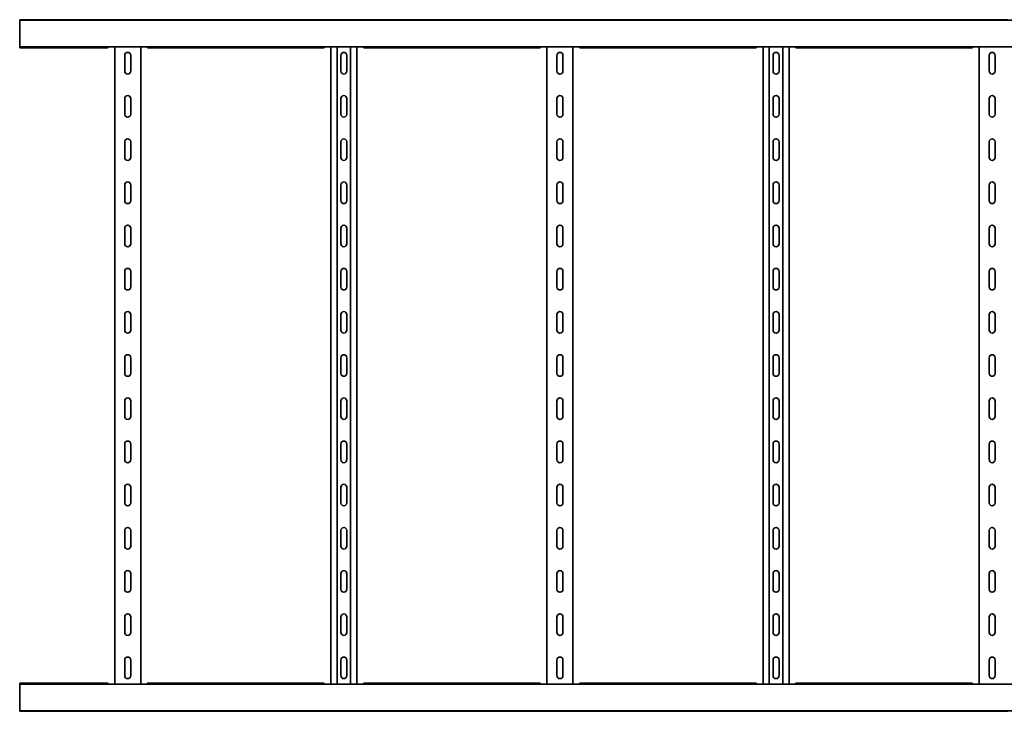
# Model space of a CAD drawing. Units: millimetres. Extents: x 457 to 7702, y -91 to 1289.
# Drawn here: x 1702 to 2841, y -91 to 710 of the extents above; entities that cross this region are included whole.
import ezdxf

# ---------------------------------------------------------------- set-up
doc = ezdxf.new("R2010")
doc.units = ezdxf.units.MM
doc.layers.add('Visible Edges(DIN)', color=7, linetype='Continuous', lineweight=35)

msp = doc.modelspace()

# ---------------------------------------------------------------- linework, layer by layer
at = {"layer": 'Visible Edges(DIN)'}
for p, q in [((1701.9, 709.5), (1701.9, 710.1)), ((1701.9, 710.1), (1802.1, 710.1)), ((1701.9, 709.5), (7701.9, 709.5)), ((1701.9, 709.5), (1701.9, 706.5)), ((1701.9, 681.7), (1701.9, 706.5)), ((1807.9, 710), (1803.7, 710)), ((1808.9, 710.1), (1844.9, 710.1)), ((1850.2, 710), (1845.9, 710)), ((1851.7, 710.1), (2052.1, 710.1)), ((2057.9, 710), (2053.7, 710)), ((2058.9, 710.1), (2094.9, 710.1)), ((2100.2, 710), (2095.9, 710)), ((2101.7, 710.1), (2302.1, 710.1)), ((2307.9, 710), (2303.7, 710)), ((2308.9, 710.1), (2344.9, 710.1)), ((2350.2, 710), (2345.9, 710)), ((2351.7, 710.1), (2552.1, 710.1)), ((2557.9, 710), (2553.7, 710)), ((2558.9, 710.1), (2594.9, 710.1)), ((2600.2, 710), (2595.9, 710)), ((2601.7, 710.1), (2802.1, 710.1)), ((2807.9, 710), (2803.7, 710)), ((2808.9, 710.1), (2844.9, 710.1)), ((1701.9, 681.7), (1701.9, 678.7)), ((1701.9, 677.5), (1701.9, 678.7)), ((1701.9, 678.7), (7701.9, 678.7)), ((1803.6, 677.5), (1701.9, 677.5)), ((1811.9, -59.3), (1811.9, 678.7)), ((1841.9, 678.7), (1841.9, -59.3)), ((2053.6, 677.5), (1850.2, 677.5)), ((2061.9, -59.3), (2061.9, 678.7)), ((2069, -59.3), (2069, 678.7)), ((2084.8, -59.3), (2084.8, 678.7)), ((2091.9, 678.7), (2091.9, -59.3)), ((2303.6, 677.5), (2100.2, 677.5)), ((2311.9, -59.3), (2311.9, 678.7)), ((2341.9, 678.7), (2341.9, -59.3)), ((2553.6, 677.5), (2350.2, 677.5)), ((2561.9, -59.3), (2561.9, 678.7)), ((2569, -59.3), (2569, 678.7)), ((2584.8, -59.3), (2584.8, 678.7)), ((2591.9, 678.7), (2591.9, -59.3)), ((2803.6, 677.5), (2600.2, 677.5)), ((2811.9, -59.3), (2811.9, 678.7)), ((1823.4, 650.7), (1823.4, 668.7)), ((1830.4, 668.7), (1830.4, 650.7)), ((2073.4, 650.7), (2073.4, 668.7)), ((2080.4, 668.7), (2080.4, 650.7)), ((2323.4, 650.7), (2323.4, 668.7)), ((2330.4, 668.7), (2330.4, 650.7)), ((2573.4, 650.7), (2573.4, 668.7)), ((2580.4, 668.7), (2580.4, 650.7)), ((2823.4, 650.7), (2823.4, 668.7)), ((2830.4, 668.7), (2830.4, 650.7)), ((1823.4, 600.7), (1823.4, 618.7)), ((1830.4, 618.7), (1830.4, 600.7)), ((2073.4, 600.7), (2073.4, 618.7)), ((2080.4, 618.7), (2080.4, 600.7)), ((2323.4, 600.7), (2323.4, 618.7)), ((2330.4, 618.7), (2330.4, 600.7)), ((2573.4, 600.7), (2573.4, 618.7)), ((2580.4, 618.7), (2580.4, 600.7)), ((2823.4, 600.7), (2823.4, 618.7)), ((2830.4, 618.7), (2830.4, 600.7)), ((1823.4, 550.7), (1823.4, 568.7)), ((1830.4, 568.7), (1830.4, 550.7)), ((2073.4, 550.7), (2073.4, 568.7)), ((2080.4, 568.7), (2080.4, 550.7)), ((2323.4, 550.7), (2323.4, 568.7)), ((2330.4, 568.7), (2330.4, 550.7)), ((2573.4, 550.7), (2573.4, 568.7)), ((2580.4, 568.7), (2580.4, 550.7)), ((2823.4, 550.7), (2823.4, 568.7)), ((2830.4, 568.7), (2830.4, 550.7)), ((1823.4, 500.7), (1823.4, 518.7)), ((1830.4, 518.7), (1830.4, 500.7)), ((2073.4, 500.7), (2073.4, 518.7)), ((2080.4, 518.7), (2080.4, 500.7)), ((2323.4, 500.7), (2323.4, 518.7)), ((2330.4, 518.7), (2330.4, 500.7)), ((2573.4, 500.7), (2573.4, 518.7)), ((2580.4, 518.7), (2580.4, 500.7)), ((2823.4, 500.7), (2823.4, 518.7)), ((2830.4, 518.7), (2830.4, 500.7)), ((1823.4, 450.7), (1823.4, 468.7)), ((1830.4, 468.7), (1830.4, 450.7)), ((2073.4, 450.7), (2073.4, 468.7)), ((2080.4, 468.7), (2080.4, 450.7)), ((2323.4, 450.7), (2323.4, 468.7)), ((2330.4, 468.7), (2330.4, 450.7)), ((2573.4, 450.7), (2573.4, 468.7)), ((2580.4, 468.7), (2580.4, 450.7)), ((2823.4, 450.7), (2823.4, 468.7)), ((2830.4, 468.7), (2830.4, 450.7)), ((1823.4, 400.7), (1823.4, 418.7)), ((1830.4, 418.7), (1830.4, 400.7)), ((2073.4, 400.7), (2073.4, 418.7)), ((2080.4, 418.7), (2080.4, 400.7)), ((2323.4, 400.7), (2323.4, 418.7)), ((2330.4, 418.7), (2330.4, 400.7)), ((2573.4, 400.7), (2573.4, 418.7)), ((2580.4, 418.7), (2580.4, 400.7)), ((2823.4, 400.7), (2823.4, 418.7)), ((2830.4, 418.7), (2830.4, 400.7)), ((1823.4, 350.7), (1823.4, 368.7)), ((1830.4, 368.7), (1830.4, 350.7)), ((2073.4, 350.7), (2073.4, 368.7)), ((2080.4, 368.7), (2080.4, 350.7)), ((2323.4, 350.7), (2323.4, 368.7)), ((2330.4, 368.7), (2330.4, 350.7)), ((2573.4, 350.7), (2573.4, 368.7)), ((2580.4, 368.7), (2580.4, 350.7)), ((2823.4, 350.7), (2823.4, 368.7)), ((2830.4, 368.7), (2830.4, 350.7)), ((1823.4, 300.7), (1823.4, 318.7)), ((1830.4, 318.7), (1830.4, 300.7)), ((2073.4, 300.7), (2073.4, 318.7)), ((2080.4, 318.7), (2080.4, 300.7)), ((2323.4, 300.7), (2323.4, 318.7)), ((2330.4, 318.7), (2330.4, 300.7)), ((2573.4, 300.7), (2573.4, 318.7)), ((2580.4, 318.7), (2580.4, 300.7)), ((2823.4, 300.7), (2823.4, 318.7)), ((2830.4, 318.7), (2830.4, 300.7)), ((1823.4, 250.7), (1823.4, 268.7)), ((1830.4, 268.7), (1830.4, 250.7)), ((2073.4, 250.7), (2073.4, 268.7)), ((2080.4, 268.7), (2080.4, 250.7)), ((2323.4, 250.7), (2323.4, 268.7)), ((2330.4, 268.7), (2330.4, 250.7)), ((2573.4, 250.7), (2573.4, 268.7)), ((2580.4, 268.7), (2580.4, 250.7)), ((2823.4, 250.7), (2823.4, 268.7)), ((2830.4, 268.7), (2830.4, 250.7)), ((1823.4, 200.7), (1823.4, 218.7)), ((1830.4, 218.7), (1830.4, 200.7)), ((2073.4, 200.7), (2073.4, 218.7)), ((2080.4, 218.7), (2080.4, 200.7)), ((2323.4, 200.7), (2323.4, 218.7)), ((2330.4, 218.7), (2330.4, 200.7)), ((2573.4, 200.7), (2573.4, 218.7)), ((2580.4, 218.7), (2580.4, 200.7)), ((2823.4, 200.7), (2823.4, 218.7)), ((2830.4, 218.7), (2830.4, 200.7)), ((1823.4, 150.7), (1823.4, 168.7)), ((1830.4, 168.7), (1830.4, 150.7)), ((2073.4, 150.7), (2073.4, 168.7)), ((2080.4, 168.7), (2080.4, 150.7)), ((2323.4, 150.7), (2323.4, 168.7)), ((2330.4, 168.7), (2330.4, 150.7)), ((2573.4, 150.7), (2573.4, 168.7)), ((2580.4, 168.7), (2580.4, 150.7)), ((2823.4, 150.7), (2823.4, 168.7)), ((2830.4, 168.7), (2830.4, 150.7)), ((1823.4, 100.7), (1823.4, 118.7)), ((1830.4, 118.7), (1830.4, 100.7)), ((2073.4, 100.7), (2073.4, 118.7)), ((2080.4, 118.7), (2080.4, 100.7)), ((2323.4, 100.7), (2323.4, 118.7)), ((2330.4, 118.7), (2330.4, 100.7)), ((2573.4, 100.7), (2573.4, 118.7)), ((2580.4, 118.7), (2580.4, 100.7)), ((2823.4, 100.7), (2823.4, 118.7)), ((2830.4, 118.7), (2830.4, 100.7)), ((1823.4, 50.7), (1823.4, 68.7)), ((1830.4, 68.7), (1830.4, 50.7)), ((2073.4, 50.7), (2073.4, 68.7)), ((2080.4, 68.7), (2080.4, 50.7)), ((2323.4, 50.7), (2323.4, 68.7)), ((2330.4, 68.7), (2330.4, 50.7)), ((2573.4, 50.7), (2573.4, 68.7)), ((2580.4, 68.7), (2580.4, 50.7)), ((2823.4, 50.7), (2823.4, 68.7)), ((2830.4, 68.7), (2830.4, 50.7)), ((1823.4, 0.7), (1823.4, 18.7)), ((1830.4, 18.7), (1830.4, 0.7)), ((2073.4, 0.7), (2073.4, 18.7)), ((2080.4, 18.7), (2080.4, 0.7)), ((2323.4, 0.7), (2323.4, 18.7)), ((2330.4, 18.7), (2330.4, 0.7)), ((2573.4, 0.7), (2573.4, 18.7)), ((2580.4, 18.7), (2580.4, 0.7)), ((2823.4, 0.7), (2823.4, 18.7)), ((2830.4, 18.7), (2830.4, 0.7)), ((1823.4, -49.3), (1823.4, -31.3)), ((1830.4, -31.3), (1830.4, -49.3)), ((2073.4, -49.3), (2073.4, -31.3)), ((2080.4, -31.3), (2080.4, -49.3)), ((2323.4, -49.3), (2323.4, -31.3)), ((2330.4, -31.3), (2330.4, -49.3)), ((2573.4, -49.3), (2573.4, -31.3)), ((2580.4, -31.3), (2580.4, -49.3)), ((2823.4, -49.3), (2823.4, -31.3)), ((2830.4, -31.3), (2830.4, -49.3)), ((1701.9, -59.3), (1701.9, -58.1)), ((1701.9, -58.1), (1803.6, -58.1)), ((1701.9, -59.3), (1701.9, -62.3)), ((7701.9, -59.3), (1701.9, -59.3)), ((1701.9, -87), (1701.9, -62.3)), ((1850.2, -58.1), (2053.6, -58.1)), ((2100.2, -58.1), (2303.6, -58.1)), ((2350.2, -58.1), (2553.6, -58.1)), ((2600.2, -58.1), (2803.6, -58.1)), ((1701.9, -87), (1701.9, -90)), ((1701.9, -90), (1701.9, -90.7)), ((7701.9, -90), (1701.9, -90)), ((1802.1, -90.7), (1701.9, -90.7)), ((1803.7, -90.5), (1807.9, -90.5)), ((1844.9, -90.7), (1808.9, -90.7)), ((1845.9, -90.5), (1850.2, -90.5)), ((2052.1, -90.7), (1851.7, -90.7)), ((2053.7, -90.5), (2057.9, -90.5)), ((2094.9, -90.7), (2058.9, -90.7)), ((2095.9, -90.5), (2100.2, -90.5)), ((2302.1, -90.7), (2101.7, -90.7)), ((2303.7, -90.5), (2307.9, -90.5)), ((2344.9, -90.7), (2308.9, -90.7)), ((2345.9, -90.5), (2350.2, -90.5)), ((2552.1, -90.7), (2351.7, -90.7)), ((2553.7, -90.5), (2557.9, -90.5)), ((2594.9, -90.7), (2558.9, -90.7)), ((2595.9, -90.5), (2600.2, -90.5)), ((2802.1, -90.7), (2601.7, -90.7)), ((2803.7, -90.5), (2807.9, -90.5)), ((2844.9, -90.7), (2808.9, -90.7))]:
    msp.add_line(p, q, dxfattribs=at)
for centre, start, end in [((1826.9, 668.7), 0, 180), ((2076.9, 668.7), 0, 180), ((2326.9, 668.7), 0, 180), ((2576.9, 668.7), 0, 180), ((2826.9, 668.7), 0, 180), ((1826.9, 650.7), 180, 0), ((2076.9, 650.7), 180, 0), ((2326.9, 650.7), 180, 0), ((2576.9, 650.7), 180, 0), ((2826.9, 650.7), 180, 0), ((1826.9, 618.7), 0, 180), ((2076.9, 618.7), 0, 180), ((2326.9, 618.7), 0, 180), ((2576.9, 618.7), 0, 180), ((2826.9, 618.7), 0, 180), ((1826.9, 600.7), 180, 0), ((2076.9, 600.7), 180, 0), ((2326.9, 600.7), 180, 0), ((2576.9, 600.7), 180, 0), ((2826.9, 600.7), 180, 0), ((1826.9, 568.7), 0, 180), ((2076.9, 568.7), 0, 180), ((2326.9, 568.7), 0, 180), ((2576.9, 568.7), 0, 180), ((2826.9, 568.7), 0, 180), ((1826.9, 550.7), 180, 0), ((2076.9, 550.7), 180, 0), ((2326.9, 550.7), 180, 0), ((2576.9, 550.7), 180, 0), ((2826.9, 550.7), 180, 0), ((1826.9, 518.7), 0, 180), ((2076.9, 518.7), 0, 180), ((2326.9, 518.7), 0, 180), ((2576.9, 518.7), 0, 180), ((2826.9, 518.7), 0, 180), ((1826.9, 500.7), 180, 0), ((2076.9, 500.7), 180, 0), ((2326.9, 500.7), 180, 0), ((2576.9, 500.7), 180, 0), ((2826.9, 500.7), 180, 0), ((1826.9, 468.7), 0, 180), ((2076.9, 468.7), 0, 180), ((2326.9, 468.7), 0, 180), ((2576.9, 468.7), 0, 180), ((2826.9, 468.7), 0, 180), ((1826.9, 450.7), 180, 0), ((2076.9, 450.7), 180, 0), ((2326.9, 450.7), 180, 0), ((2576.9, 450.7), 180, 0), ((2826.9, 450.7), 180, 0), ((1826.9, 418.7), 0, 180), ((2076.9, 418.7), 0, 180), ((2326.9, 418.7), 0, 180), ((2576.9, 418.7), 0, 180), ((2826.9, 418.7), 0, 180), ((1826.9, 400.7), 180, 0), ((2076.9, 400.7), 180, 0), ((2326.9, 400.7), 180, 0), ((2576.9, 400.7), 180, 0), ((2826.9, 400.7), 180, 0), ((1826.9, 368.7), 0, 180), ((2076.9, 368.7), 0, 180), ((2326.9, 368.7), 0, 180), ((2576.9, 368.7), 0, 180), ((2826.9, 368.7), 0, 180), ((1826.9, 350.7), 180, 0), ((2076.9, 350.7), 180, 0), ((2326.9, 350.7), 180, 0), ((2576.9, 350.7), 180, 0), ((2826.9, 350.7), 180, 0), ((1826.9, 318.7), 0, 180), ((2076.9, 318.7), 0, 180), ((2326.9, 318.7), 0, 180), ((2576.9, 318.7), 0, 180), ((2826.9, 318.7), 0, 180), ((1826.9, 300.7), 180, 0), ((2076.9, 300.7), 180, 0), ((2326.9, 300.7), 180, 0), ((2576.9, 300.7), 180, 0), ((2826.9, 300.7), 180, 0), ((1826.9, 268.7), 0, 180), ((2076.9, 268.7), 0, 180), ((2326.9, 268.7), 0, 180), ((2576.9, 268.7), 0, 180), ((2826.9, 268.7), 0, 180), ((1826.9, 250.7), 180, 0), ((2076.9, 250.7), 180, 0), ((2326.9, 250.7), 180, 0), ((2576.9, 250.7), 180, 0), ((2826.9, 250.7), 180, 0), ((1826.9, 218.7), 0, 180), ((2076.9, 218.7), 0, 180), ((2326.9, 218.7), 0, 180), ((2576.9, 218.7), 0, 180), ((2826.9, 218.7), 0, 180), ((1826.9, 200.7), 180, 0), ((2076.9, 200.7), 180, 0), ((2326.9, 200.7), 180, 0), ((2576.9, 200.7), 180, 0), ((2826.9, 200.7), 180, 0), ((1826.9, 168.7), 0, 180), ((2076.9, 168.7), 0, 180), ((2326.9, 168.7), 0, 180), ((2576.9, 168.7), 0, 180), ((2826.9, 168.7), 0, 180), ((1826.9, 150.7), 180, 0), ((2076.9, 150.7), 180, 0), ((2326.9, 150.7), 180, 0), ((2576.9, 150.7), 180, 0), ((2826.9, 150.7), 180, 0), ((1826.9, 118.7), 0, 180), ((2076.9, 118.7), 0, 180), ((2326.9, 118.7), 0, 180), ((2576.9, 118.7), 0, 180), ((2826.9, 118.7), 0, 180), ((1826.9, 100.7), 180, 0), ((2076.9, 100.7), 180, 0), ((2326.9, 100.7), 180, 0), ((2576.9, 100.7), 180, 0), ((2826.9, 100.7), 180, 0), ((1826.9, 68.7), 0, 180), ((2076.9, 68.7), 0, 180), ((2326.9, 68.7), 0, 180), ((2576.9, 68.7), 0, 180), ((2826.9, 68.7), 0, 180), ((1826.9, 50.7), 180, 0), ((2076.9, 50.7), 180, 0), ((2326.9, 50.7), 180, 0), ((2576.9, 50.7), 180, 0), ((2826.9, 50.7), 180, 0), ((1826.9, 18.7), 0, 180), ((2076.9, 18.7), 0, 180), ((2326.9, 18.7), 0, 180), ((2576.9, 18.7), 0, 180), ((2826.9, 18.7), 0, 180), ((1826.9, 0.7), 180, 0), ((2076.9, 0.7), 180, 0), ((2326.9, 0.7), 180, 0), ((2576.9, 0.7), 180, 0), ((2826.9, 0.7), 180, 0), ((1826.9, -31.3), 0, 180), ((2076.9, -31.3), 0, 180), ((2326.9, -31.3), 0, 180), ((2576.9, -31.3), 0, 180), ((2826.9, -31.3), 0, 180), ((1826.9, -49.3), 180, 0), ((2076.9, -49.3), 180, 0), ((2326.9, -49.3), 180, 0), ((2576.9, -49.3), 180, 0), ((2826.9, -49.3), 180, 0)]:
    msp.add_arc(centre, 3.5, start, end, dxfattribs=at)
for points, knots in [([(1803.7, 710), (1803.4, 710), (1803.2, 710), (1802.8, 710), (1802.6, 710.1), (1802.3, 710.1), (1802.2, 710.1), (1802.1, 710.1)], [0, 0, 0, 0, 0.0671021, 0.0671021, 0.1342042, 0.1342042, 0.1907468, 0.1907468, 0.1907468, 0.1907468]), ([(1808.9, 710.1), (1808.9, 710.1), (1808.9, 710.1), (1808.8, 710.1), (1808.7, 710.1), (1808.5, 710), (1808.4, 710), (1808.2, 710), (1808, 710), (1807.9, 710)], [-0.15194, -0.15194, -0.15194, -0.15194, -0.1139638, -0.1139638, -0.0759876, -0.0759876, -0.0379938, -0.0379938, 0, 0, 0, 0]), ([(1845.9, 710), (1845.8, 710), (1845.7, 710), (1845.4, 710), (1845.3, 710), (1845.1, 710.1), (1845, 710.1), (1844.9, 710.1), (1844.9, 710.1), (1844.9, 710.1)], [0, 0, 0, 0, 0.0379938, 0.0379938, 0.0759876, 0.0759876, 0.1139638, 0.1139638, 0.15194, 0.15194, 0.15194, 0.15194]), ([(1851.7, 710.1), (1851.7, 710.1), (1851.5, 710.1), (1851.3, 710.1), (1851.1, 710), (1850.6, 710), (1850.4, 710), (1850.2, 710)], [-0.1907468, -0.1907468, -0.1907468, -0.1907468, -0.1342042, -0.1342042, -0.0671021, -0.0671021, 0, 0, 0, 0]), ([(2053.7, 710), (2053.4, 710), (2053.2, 710), (2052.8, 710), (2052.6, 710.1), (2052.3, 710.1), (2052.2, 710.1), (2052.1, 710.1)], [0, 0, 0, 0, 0.0671021, 0.0671021, 0.1342042, 0.1342042, 0.1907468, 0.1907468, 0.1907468, 0.1907468]), ([(2058.9, 710.1), (2058.9, 710.1), (2058.9, 710.1), (2058.8, 710.1), (2058.7, 710.1), (2058.5, 710), (2058.4, 710), (2058.2, 710), (2058, 710), (2057.9, 710)], [-0.15194, -0.15194, -0.15194, -0.15194, -0.1139638, -0.1139638, -0.0759876, -0.0759876, -0.0379938, -0.0379938, 0, 0, 0, 0]), ([(2095.9, 710), (2095.8, 710), (2095.7, 710), (2095.4, 710), (2095.3, 710), (2095.1, 710.1), (2095, 710.1), (2094.9, 710.1), (2094.9, 710.1), (2094.9, 710.1)], [0, 0, 0, 0, 0.0379938, 0.0379938, 0.0759876, 0.0759876, 0.1139638, 0.1139638, 0.15194, 0.15194, 0.15194, 0.15194]), ([(2101.7, 710.1), (2101.7, 710.1), (2101.5, 710.1), (2101.3, 710.1), (2101.1, 710), (2100.6, 710), (2100.4, 710), (2100.2, 710)], [-0.1907468, -0.1907468, -0.1907468, -0.1907468, -0.1342042, -0.1342042, -0.0671021, -0.0671021, 0, 0, 0, 0]), ([(2303.7, 710), (2303.4, 710), (2303.2, 710), (2302.8, 710), (2302.6, 710.1), (2302.3, 710.1), (2302.2, 710.1), (2302.1, 710.1)], [0, 0, 0, 0, 0.0671021, 0.0671021, 0.1342042, 0.1342042, 0.1907468, 0.1907468, 0.1907468, 0.1907468]), ([(2308.9, 710.1), (2308.9, 710.1), (2308.9, 710.1), (2308.8, 710.1), (2308.7, 710.1), (2308.5, 710), (2308.4, 710), (2308.2, 710), (2308, 710), (2307.9, 710)], [-0.15194, -0.15194, -0.15194, -0.15194, -0.1139638, -0.1139638, -0.0759876, -0.0759876, -0.0379938, -0.0379938, 0, 0, 0, 0]), ([(2345.9, 710), (2345.8, 710), (2345.7, 710), (2345.4, 710), (2345.3, 710), (2345.1, 710.1), (2345, 710.1), (2344.9, 710.1), (2344.9, 710.1), (2344.9, 710.1)], [0, 0, 0, 0, 0.0379938, 0.0379938, 0.0759876, 0.0759876, 0.1139638, 0.1139638, 0.15194, 0.15194, 0.15194, 0.15194]), ([(2351.7, 710.1), (2351.7, 710.1), (2351.5, 710.1), (2351.3, 710.1), (2351.1, 710), (2350.6, 710), (2350.4, 710), (2350.2, 710)], [-0.1907468, -0.1907468, -0.1907468, -0.1907468, -0.1342042, -0.1342042, -0.0671021, -0.0671021, 0, 0, 0, 0]), ([(2553.7, 710), (2553.4, 710), (2553.2, 710), (2552.8, 710), (2552.6, 710.1), (2552.3, 710.1), (2552.2, 710.1), (2552.1, 710.1)], [0, 0, 0, 0, 0.0671021, 0.0671021, 0.1342042, 0.1342042, 0.1907468, 0.1907468, 0.1907468, 0.1907468]), ([(2558.9, 710.1), (2558.9, 710.1), (2558.9, 710.1), (2558.8, 710.1), (2558.7, 710.1), (2558.5, 710), (2558.4, 710), (2558.2, 710), (2558, 710), (2557.9, 710)], [-0.15194, -0.15194, -0.15194, -0.15194, -0.1139638, -0.1139638, -0.0759876, -0.0759876, -0.0379938, -0.0379938, 0, 0, 0, 0]), ([(2595.9, 710), (2595.8, 710), (2595.7, 710), (2595.4, 710), (2595.3, 710), (2595.1, 710.1), (2595, 710.1), (2594.9, 710.1), (2594.9, 710.1), (2594.9, 710.1)], [0, 0, 0, 0, 0.0379938, 0.0379938, 0.0759876, 0.0759876, 0.1139638, 0.1139638, 0.15194, 0.15194, 0.15194, 0.15194]), ([(2601.7, 710.1), (2601.7, 710.1), (2601.5, 710.1), (2601.3, 710.1), (2601.1, 710), (2600.6, 710), (2600.4, 710), (2600.2, 710)], [-0.1907468, -0.1907468, -0.1907468, -0.1907468, -0.1342042, -0.1342042, -0.0671021, -0.0671021, 0, 0, 0, 0]), ([(2803.7, 710), (2803.4, 710), (2803.2, 710), (2802.8, 710), (2802.6, 710.1), (2802.3, 710.1), (2802.2, 710.1), (2802.1, 710.1)], [0, 0, 0, 0, 0.0671021, 0.0671021, 0.1342042, 0.1342042, 0.1907468, 0.1907468, 0.1907468, 0.1907468]), ([(2808.9, 710.1), (2808.9, 710.1), (2808.9, 710.1), (2808.8, 710.1), (2808.7, 710.1), (2808.5, 710), (2808.4, 710), (2808.2, 710), (2808, 710), (2807.9, 710)], [-0.15194, -0.15194, -0.15194, -0.15194, -0.1139638, -0.1139638, -0.0759876, -0.0759876, -0.0379938, -0.0379938, 0, 0, 0, 0]), ([(1803.6, 677.5), (1803.8, 677.5), (1803.9, 677.6), (1804.2, 677.8), (1804.4, 678), (1804.6, 678.4), (1804.7, 678.5), (1804.8, 678.7)], [0.2360978, 0.2360978, 0.2360978, 0.2360978, 0.3436533, 0.3436533, 0.4605199, 0.4605199, 0.5346071, 0.5346071, 0.5346071, 0.5346071]), ([(1849, 678.7), (1849.1, 678.7), (1849.1, 678.6), (1849.3, 678.2), (1849.5, 678), (1849.8, 677.6), (1850, 677.5), (1850.2, 677.5)], [0.0427279, 0.0427279, 0.0427279, 0.0427279, 0.0686089, 0.0686089, 0.2061346, 0.2061346, 0.3412963, 0.3412963, 0.3412963, 0.3412963]), ([(2053.6, 677.5), (2053.8, 677.5), (2053.9, 677.6), (2054.2, 677.8), (2054.4, 678), (2054.6, 678.4), (2054.7, 678.5), (2054.8, 678.7)], [0.2360978, 0.2360978, 0.2360978, 0.2360978, 0.3436533, 0.3436533, 0.4605199, 0.4605199, 0.5346071, 0.5346071, 0.5346071, 0.5346071]), ([(2099, 678.7), (2099.1, 678.7), (2099.1, 678.6), (2099.3, 678.2), (2099.5, 678), (2099.8, 677.6), (2100, 677.5), (2100.2, 677.5)], [0.0427279, 0.0427279, 0.0427279, 0.0427279, 0.0686089, 0.0686089, 0.2061346, 0.2061346, 0.3412963, 0.3412963, 0.3412963, 0.3412963]), ([(2303.6, 677.5), (2303.8, 677.5), (2303.9, 677.6), (2304.2, 677.8), (2304.4, 678), (2304.6, 678.4), (2304.7, 678.5), (2304.8, 678.7)], [0.2360978, 0.2360978, 0.2360978, 0.2360978, 0.3436533, 0.3436533, 0.4605199, 0.4605199, 0.5346071, 0.5346071, 0.5346071, 0.5346071]), ([(2349, 678.7), (2349.1, 678.7), (2349.1, 678.6), (2349.3, 678.2), (2349.5, 678), (2349.8, 677.6), (2350, 677.5), (2350.2, 677.5)], [0.0427279, 0.0427279, 0.0427279, 0.0427279, 0.0686089, 0.0686089, 0.2061346, 0.2061346, 0.3412963, 0.3412963, 0.3412963, 0.3412963]), ([(2553.6, 677.5), (2553.8, 677.5), (2553.9, 677.6), (2554.2, 677.8), (2554.4, 678), (2554.6, 678.4), (2554.7, 678.5), (2554.8, 678.7)], [0.2360978, 0.2360978, 0.2360978, 0.2360978, 0.3436533, 0.3436533, 0.4605199, 0.4605199, 0.5346071, 0.5346071, 0.5346071, 0.5346071]), ([(2599, 678.7), (2599.1, 678.7), (2599.1, 678.6), (2599.3, 678.2), (2599.5, 678), (2599.8, 677.6), (2600, 677.5), (2600.2, 677.5)], [0.0427279, 0.0427279, 0.0427279, 0.0427279, 0.0686089, 0.0686089, 0.2061346, 0.2061346, 0.3412963, 0.3412963, 0.3412963, 0.3412963]), ([(2803.6, 677.5), (2803.8, 677.5), (2803.9, 677.6), (2804.2, 677.8), (2804.4, 678), (2804.6, 678.4), (2804.7, 678.5), (2804.8, 678.7)], [0.2360978, 0.2360978, 0.2360978, 0.2360978, 0.3436533, 0.3436533, 0.4605199, 0.4605199, 0.5346071, 0.5346071, 0.5346071, 0.5346071]), ([(1804.8, -59.3), (1804.8, -59.2), (1804.7, -59.2), (1804.5, -58.8), (1804.3, -58.5), (1804, -58.2), (1803.8, -58.1), (1803.6, -58.1)], [0.0427279, 0.0427279, 0.0427279, 0.0427279, 0.0686089, 0.0686089, 0.2061346, 0.2061346, 0.3412963, 0.3412963, 0.3412963, 0.3412963]), ([(1850.2, -58.1), (1850, -58.1), (1849.9, -58.2), (1849.6, -58.4), (1849.5, -58.6), (1849.2, -58.9), (1849.1, -59.1), (1849, -59.3)], [0.2360978, 0.2360978, 0.2360978, 0.2360978, 0.3436533, 0.3436533, 0.4605199, 0.4605199, 0.5346071, 0.5346071, 0.5346071, 0.5346071]), ([(2054.8, -59.3), (2054.8, -59.2), (2054.7, -59.2), (2054.5, -58.8), (2054.3, -58.5), (2054, -58.2), (2053.8, -58.1), (2053.6, -58.1)], [0.0427279, 0.0427279, 0.0427279, 0.0427279, 0.0686089, 0.0686089, 0.2061346, 0.2061346, 0.3412963, 0.3412963, 0.3412963, 0.3412963]), ([(2100.2, -58.1), (2100, -58.1), (2099.9, -58.2), (2099.6, -58.4), (2099.5, -58.6), (2099.2, -58.9), (2099.1, -59.1), (2099, -59.3)], [0.2360978, 0.2360978, 0.2360978, 0.2360978, 0.3436533, 0.3436533, 0.4605199, 0.4605199, 0.5346071, 0.5346071, 0.5346071, 0.5346071]), ([(2304.8, -59.3), (2304.8, -59.2), (2304.7, -59.2), (2304.5, -58.8), (2304.3, -58.5), (2304, -58.2), (2303.8, -58.1), (2303.6, -58.1)], [0.0427279, 0.0427279, 0.0427279, 0.0427279, 0.0686089, 0.0686089, 0.2061346, 0.2061346, 0.3412963, 0.3412963, 0.3412963, 0.3412963]), ([(2350.2, -58.1), (2350, -58.1), (2349.9, -58.2), (2349.6, -58.4), (2349.5, -58.6), (2349.2, -58.9), (2349.1, -59.1), (2349, -59.3)], [0.2360978, 0.2360978, 0.2360978, 0.2360978, 0.3436533, 0.3436533, 0.4605199, 0.4605199, 0.5346071, 0.5346071, 0.5346071, 0.5346071]), ([(2554.8, -59.3), (2554.8, -59.2), (2554.7, -59.2), (2554.5, -58.8), (2554.3, -58.5), (2554, -58.2), (2553.8, -58.1), (2553.6, -58.1)], [0.0427279, 0.0427279, 0.0427279, 0.0427279, 0.0686089, 0.0686089, 0.2061346, 0.2061346, 0.3412963, 0.3412963, 0.3412963, 0.3412963]), ([(2600.2, -58.1), (2600, -58.1), (2599.9, -58.2), (2599.6, -58.4), (2599.5, -58.6), (2599.2, -58.9), (2599.1, -59.1), (2599, -59.3)], [0.2360978, 0.2360978, 0.2360978, 0.2360978, 0.3436533, 0.3436533, 0.4605199, 0.4605199, 0.5346071, 0.5346071, 0.5346071, 0.5346071]), ([(2804.8, -59.3), (2804.8, -59.2), (2804.7, -59.2), (2804.5, -58.8), (2804.3, -58.5), (2804, -58.2), (2803.8, -58.1), (2803.6, -58.1)], [0.0427279, 0.0427279, 0.0427279, 0.0427279, 0.0686089, 0.0686089, 0.2061346, 0.2061346, 0.3412963, 0.3412963, 0.3412963, 0.3412963]), ([(1802.1, -90.7), (1802.2, -90.7), (1802.3, -90.7), (1802.6, -90.6), (1802.8, -90.6), (1803.2, -90.5), (1803.4, -90.5), (1803.7, -90.5)], [-0.1906928, -0.1906928, -0.1906928, -0.1906928, -0.1327154, -0.1327154, -0.0663577, -0.0663577, 0, 0, 0, 0]), ([(1807.9, -90.5), (1808, -90.5), (1808.2, -90.5), (1808.4, -90.6), (1808.5, -90.6), (1808.7, -90.6), (1808.8, -90.7), (1808.9, -90.7), (1808.9, -90.7), (1808.9, -90.7)], [0, 0, 0, 0, 0.0379938, 0.0379938, 0.0759876, 0.0759876, 0.1139638, 0.1139638, 0.15194, 0.15194, 0.15194, 0.15194]), ([(1844.9, -90.7), (1844.9, -90.7), (1844.9, -90.7), (1845, -90.7), (1845.1, -90.6), (1845.3, -90.6), (1845.4, -90.6), (1845.7, -90.5), (1845.8, -90.5), (1845.9, -90.5)], [-0.15194, -0.15194, -0.15194, -0.15194, -0.1139638, -0.1139638, -0.0759876, -0.0759876, -0.0379938, -0.0379938, 0, 0, 0, 0]), ([(1850.2, -90.5), (1850.4, -90.5), (1850.6, -90.5), (1851.1, -90.6), (1851.2, -90.6), (1851.5, -90.7), (1851.7, -90.7), (1851.7, -90.7)], [0, 0, 0, 0, 0.0663577, 0.0663577, 0.1327154, 0.1327154, 0.1906928, 0.1906928, 0.1906928, 0.1906928]), ([(2052.1, -90.7), (2052.2, -90.7), (2052.3, -90.7), (2052.6, -90.6), (2052.8, -90.6), (2053.2, -90.5), (2053.4, -90.5), (2053.7, -90.5)], [-0.1906928, -0.1906928, -0.1906928, -0.1906928, -0.1327154, -0.1327154, -0.0663577, -0.0663577, 0, 0, 0, 0]), ([(2057.9, -90.5), (2058, -90.5), (2058.2, -90.5), (2058.4, -90.6), (2058.5, -90.6), (2058.7, -90.6), (2058.8, -90.7), (2058.9, -90.7), (2058.9, -90.7), (2058.9, -90.7)], [0, 0, 0, 0, 0.0379938, 0.0379938, 0.0759876, 0.0759876, 0.1139638, 0.1139638, 0.15194, 0.15194, 0.15194, 0.15194]), ([(2094.9, -90.7), (2094.9, -90.7), (2094.9, -90.7), (2095, -90.7), (2095.1, -90.6), (2095.3, -90.6), (2095.4, -90.6), (2095.7, -90.5), (2095.8, -90.5), (2095.9, -90.5)], [-0.15194, -0.15194, -0.15194, -0.15194, -0.1139638, -0.1139638, -0.0759876, -0.0759876, -0.0379938, -0.0379938, 0, 0, 0, 0]), ([(2100.2, -90.5), (2100.4, -90.5), (2100.6, -90.5), (2101.1, -90.6), (2101.2, -90.6), (2101.5, -90.7), (2101.7, -90.7), (2101.7, -90.7)], [0, 0, 0, 0, 0.0663577, 0.0663577, 0.1327154, 0.1327154, 0.1906928, 0.1906928, 0.1906928, 0.1906928]), ([(2302.1, -90.7), (2302.2, -90.7), (2302.3, -90.7), (2302.6, -90.6), (2302.8, -90.6), (2303.2, -90.5), (2303.4, -90.5), (2303.7, -90.5)], [-0.1907468, -0.1907468, -0.1907468, -0.1907468, -0.1342042, -0.1342042, -0.0671021, -0.0671021, 0, 0, 0, 0]), ([(2307.9, -90.5), (2308, -90.5), (2308.2, -90.5), (2308.4, -90.6), (2308.5, -90.6), (2308.7, -90.6), (2308.8, -90.7), (2308.9, -90.7), (2308.9, -90.7), (2308.9, -90.7)], [0, 0, 0, 0, 0.0379938, 0.0379938, 0.0759876, 0.0759876, 0.1139638, 0.1139638, 0.15194, 0.15194, 0.15194, 0.15194]), ([(2344.9, -90.7), (2344.9, -90.7), (2344.9, -90.7), (2345, -90.7), (2345.1, -90.6), (2345.3, -90.6), (2345.4, -90.6), (2345.7, -90.5), (2345.8, -90.5), (2345.9, -90.5)], [-0.15194, -0.15194, -0.15194, -0.15194, -0.1139638, -0.1139638, -0.0759876, -0.0759876, -0.0379938, -0.0379938, 0, 0, 0, 0]), ([(2350.2, -90.5), (2350.4, -90.5), (2350.6, -90.5), (2351.1, -90.6), (2351.3, -90.6), (2351.5, -90.7), (2351.7, -90.7), (2351.7, -90.7)], [0, 0, 0, 0, 0.0671021, 0.0671021, 0.1342042, 0.1342042, 0.1907468, 0.1907468, 0.1907468, 0.1907468]), ([(2552.1, -90.7), (2552.2, -90.7), (2552.3, -90.7), (2552.6, -90.6), (2552.8, -90.6), (2553.2, -90.5), (2553.4, -90.5), (2553.7, -90.5)], [-0.1907468, -0.1907468, -0.1907468, -0.1907468, -0.1342042, -0.1342042, -0.0671021, -0.0671021, 0, 0, 0, 0]), ([(2557.9, -90.5), (2558, -90.5), (2558.2, -90.5), (2558.4, -90.6), (2558.5, -90.6), (2558.7, -90.6), (2558.8, -90.7), (2558.9, -90.7), (2558.9, -90.7), (2558.9, -90.7)], [0, 0, 0, 0, 0.0379938, 0.0379938, 0.0759876, 0.0759876, 0.1139638, 0.1139638, 0.15194, 0.15194, 0.15194, 0.15194]), ([(2594.9, -90.7), (2594.9, -90.7), (2594.9, -90.7), (2595, -90.7), (2595.1, -90.6), (2595.3, -90.6), (2595.4, -90.6), (2595.7, -90.5), (2595.8, -90.5), (2595.9, -90.5)], [-0.15194, -0.15194, -0.15194, -0.15194, -0.1139638, -0.1139638, -0.0759876, -0.0759876, -0.0379938, -0.0379938, 0, 0, 0, 0]), ([(2600.2, -90.5), (2600.4, -90.5), (2600.6, -90.5), (2601.1, -90.6), (2601.3, -90.6), (2601.5, -90.7), (2601.7, -90.7), (2601.7, -90.7)], [0, 0, 0, 0, 0.0671021, 0.0671021, 0.1342042, 0.1342042, 0.1907468, 0.1907468, 0.1907468, 0.1907468]), ([(2802.1, -90.7), (2802.2, -90.7), (2802.3, -90.7), (2802.6, -90.6), (2802.8, -90.6), (2803.2, -90.5), (2803.4, -90.5), (2803.7, -90.5)], [-0.1907468, -0.1907468, -0.1907468, -0.1907468, -0.1342042, -0.1342042, -0.0671021, -0.0671021, 0, 0, 0, 0]), ([(2807.9, -90.5), (2808, -90.5), (2808.2, -90.5), (2808.4, -90.6), (2808.5, -90.6), (2808.7, -90.6), (2808.8, -90.7), (2808.9, -90.7), (2808.9, -90.7), (2808.9, -90.7)], [0, 0, 0, 0, 0.0379938, 0.0379938, 0.0759876, 0.0759876, 0.1139638, 0.1139638, 0.15194, 0.15194, 0.15194, 0.15194])]:
    msp.add_open_spline(points, degree=3, knots=knots, dxfattribs=at)

doc.saveas('drawing.dxf')
